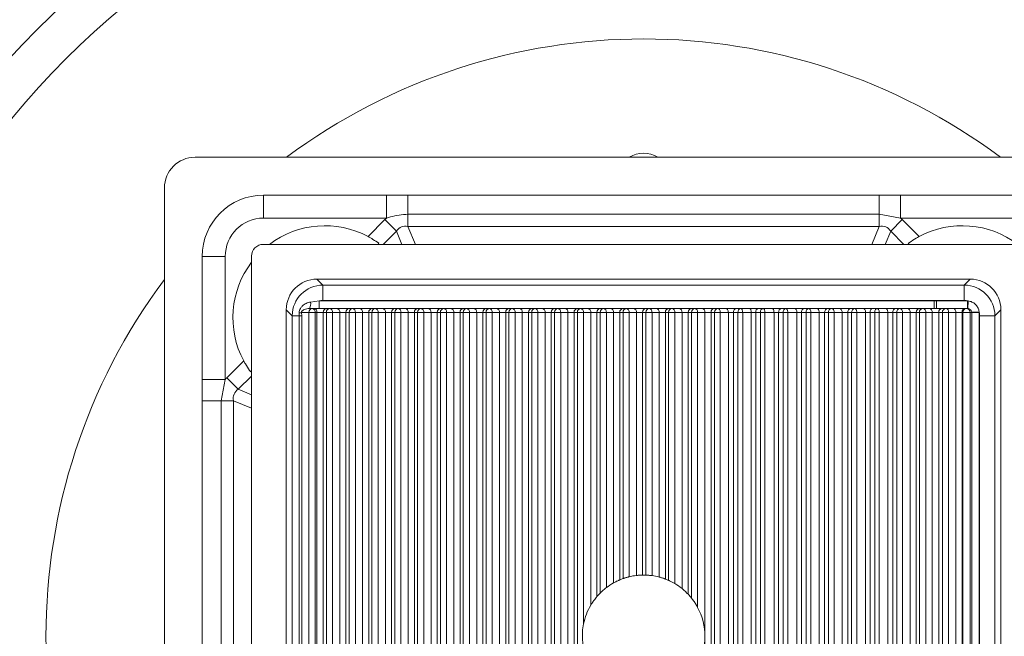
# Model space of a CAD drawing. Units: millimetres. Extents: x 0 to 297, y 0 to 210.
# Drawn here: x 128 to 162, y 165 to 186 of the extents above; entities that cross this region are included whole.
import ezdxf

# ---------------------------------------------------------------- set-up
doc = ezdxf.new("R2010")
doc.units = ezdxf.units.MM

msp = doc.modelspace()

# ---------------------------------------------------------------- linework, layer by layer
at = {"color": 7, "linetype": 'Continuous', "lineweight": 18}
for p, q in [((164.643, 181.657), (133.664, 181.657)), ((132.605, 180.599), (132.605, 149.619)), ((162.277, 180.349), (136.03, 180.349)), ((136.03, 180.349), (136.03, 179.555)), ((140.278, 180.349), (140.278, 179.555)), ((141.015, 180.349), (141.015, 179.693)), ((157.291, 180.349), (157.291, 179.693)), ((158.028, 180.349), (158.028, 179.555)), ((140.278, 179.555), (136.03, 179.555)), ((157.291, 179.693), (141.015, 179.693)), ((141.015, 179.27), (141.015, 179.693)), ((158.028, 179.555), (157.291, 179.693)), ((157.291, 179.27), (157.291, 179.693)), ((162.277, 179.555), (158.028, 179.555)), ((139.638, 178.918), (140.222, 179.502)), ((140.619, 179.105), (140.222, 179.502)), ((157.291, 179.27), (141.015, 179.27)), ((141.015, 179.27), (141.273, 178.648)), ((157.034, 178.648), (157.291, 179.27)), ((157.688, 179.105), (158.085, 179.502)), ((158.085, 179.502), (158.669, 178.918)), ((140.619, 179.105), (140.161, 178.648)), ((140.808, 178.648), (140.619, 179.105)), ((157.688, 179.105), (157.499, 178.648)), ((158.145, 178.648), (157.688, 179.105)), ((162.286, 178.648), (136.02, 178.648)), ((140.013, 178.684), (139.977, 178.648)), ((158.33, 178.648), (158.294, 178.684)), ((133.913, 178.232), (133.913, 151.986)), ((133.913, 178.232), (134.707, 178.232)), ((134.707, 178.232), (134.707, 173.984)), ((135.614, 178.242), (135.614, 151.976)), ((137.872, 177.447), (138.079, 177.24)), ((160.435, 177.447), (137.872, 177.447)), ((138.079, 177.24), (160.228, 177.24)), ((138.079, 177.24), (138.079, 176.712)), ((160.228, 177.24), (160.435, 177.447)), ((160.228, 177.24), (160.228, 176.712)), ((137.656, 176.656), (137.948, 176.695)), ((137.948, 176.433), (137.948, 176.695)), ((137.948, 176.695), (159.183, 176.695)), ((160.228, 176.712), (138.079, 176.712)), ((159.183, 176.433), (159.183, 176.695)), ((159.272, 176.433), (159.272, 176.695)), ((159.272, 176.695), (160.336, 176.695)), ((160.336, 176.433), (160.336, 176.695)), ((160.362, 176.695), (160.345, 176.433)), ((136.815, 176.39), (136.815, 153.828)), ((137.022, 176.183), (136.815, 176.39)), ((137.022, 154.034), (137.022, 176.183)), ((137.022, 176.183), (137.259, 176.183)), ((137.259, 176.183), (137.257, 176.28)), ((137.259, 154.034), (137.259, 176.183)), ((137.347, 176.183), (137.259, 176.183)), ((137.344, 176.298), (137.347, 176.183)), ((137.596, 176.298), (137.344, 176.298)), ((137.347, 176.183), (137.347, 154.034)), ((137.596, 153.92), (137.596, 176.298)), ((137.812, 176.298), (137.596, 176.298)), ((137.948, 176.433), (137.621, 176.433)), ((137.875, 176.298), (137.812, 176.298)), ((137.812, 153.92), (137.812, 176.298)), ((138.088, 176.298), (137.875, 176.298)), ((137.875, 153.92), (137.875, 176.298)), ((159.183, 176.433), (137.948, 176.433)), ((138.2, 176.298), (138.088, 176.298)), ((138.088, 153.92), (138.088, 176.298)), ((138.2, 153.92), (138.2, 176.298)), ((138.413, 176.298), (138.2, 176.298)), ((138.662, 176.298), (138.413, 176.298)), ((138.413, 153.92), (138.413, 176.298)), ((138.876, 176.298), (138.662, 176.298)), ((138.662, 153.92), (138.662, 176.298)), ((138.987, 176.298), (138.876, 176.298)), ((138.876, 153.92), (138.876, 176.298)), ((138.987, 153.92), (138.987, 176.298)), ((139.201, 176.298), (138.987, 176.298)), ((139.45, 176.298), (139.201, 176.298)), ((139.201, 153.92), (139.201, 176.298)), ((139.664, 176.298), (139.45, 176.298)), ((139.45, 153.92), (139.45, 176.298)), ((139.664, 153.92), (139.664, 176.298)), ((139.775, 176.298), (139.664, 176.298)), ((139.775, 153.92), (139.775, 176.298)), ((139.989, 176.298), (139.775, 176.298)), ((140.238, 176.298), (139.989, 176.298)), ((139.989, 153.92), (139.989, 176.298)), ((140.451, 176.298), (140.238, 176.298)), ((140.238, 153.92), (140.238, 176.298)), ((140.451, 153.92), (140.451, 176.298)), ((140.563, 176.298), (140.451, 176.298)), ((140.563, 153.92), (140.563, 176.298)), ((140.776, 176.298), (140.563, 176.298)), ((141.026, 176.298), (140.776, 176.298)), ((140.776, 153.92), (140.776, 176.298)), ((141.239, 176.298), (141.026, 176.298)), ((141.026, 153.92), (141.026, 176.298)), ((141.239, 153.92), (141.239, 176.298)), ((141.351, 176.298), (141.239, 176.298)), ((141.351, 153.92), (141.351, 176.298)), ((141.564, 176.298), (141.351, 176.298)), ((141.814, 176.298), (141.564, 176.298)), ((141.564, 153.92), (141.564, 176.298)), ((142.027, 176.298), (141.814, 176.298)), ((141.814, 153.92), (141.814, 176.298)), ((142.139, 176.298), (142.027, 176.298)), ((142.027, 153.92), (142.027, 176.298)), ((142.139, 153.92), (142.139, 176.298)), ((142.352, 176.298), (142.139, 176.298)), ((142.602, 176.298), (142.352, 176.298)), ((142.352, 153.92), (142.352, 176.298)), ((142.815, 176.298), (142.602, 176.298)), ((142.602, 153.92), (142.602, 176.298)), ((142.927, 176.298), (142.815, 176.298)), ((142.815, 153.92), (142.815, 176.298)), ((142.927, 153.92), (142.927, 176.298)), ((143.14, 176.298), (142.927, 176.298)), ((143.39, 176.298), (143.14, 176.298)), ((143.14, 153.92), (143.14, 176.298)), ((143.603, 176.298), (143.39, 176.298)), ((143.39, 153.92), (143.39, 176.298)), ((143.603, 153.92), (143.603, 176.298)), ((143.715, 176.298), (143.603, 176.298)), ((143.715, 153.92), (143.715, 176.298)), ((143.928, 176.298), (143.715, 176.298)), ((144.178, 176.298), (143.928, 176.298)), ((143.928, 153.92), (143.928, 176.298)), ((144.391, 176.298), (144.178, 176.298)), ((144.178, 153.92), (144.178, 176.298)), ((144.503, 176.298), (144.391, 176.298)), ((144.391, 153.92), (144.391, 176.298)), ((144.503, 153.92), (144.503, 176.298)), ((144.716, 176.298), (144.503, 176.298)), ((144.966, 176.298), (144.716, 176.298)), ((144.716, 153.92), (144.716, 176.298)), ((145.179, 176.298), (144.966, 176.298)), ((144.966, 153.92), (144.966, 176.298)), ((145.291, 176.298), (145.179, 176.298)), ((145.179, 153.92), (145.179, 176.298)), ((145.291, 153.92), (145.291, 176.298)), ((145.504, 176.298), (145.291, 176.298)), ((145.754, 176.298), (145.504, 176.298)), ((145.504, 153.92), (145.504, 176.298)), ((145.967, 176.298), (145.754, 176.298)), ((145.754, 153.92), (145.754, 176.298)), ((146.079, 176.298), (145.967, 176.298)), ((145.967, 153.92), (145.967, 176.298)), ((146.079, 153.92), (146.079, 176.298)), ((146.292, 176.298), (146.079, 176.298)), ((146.542, 176.298), (146.292, 176.298)), ((146.292, 153.92), (146.292, 176.298)), ((146.755, 176.298), (146.542, 176.298)), ((146.542, 153.92), (146.542, 176.298)), ((146.867, 176.298), (146.755, 176.298)), ((146.755, 153.92), (146.755, 176.298)), ((146.867, 153.92), (146.867, 176.298)), ((147.08, 176.298), (146.867, 176.298)), ((147.33, 176.298), (147.08, 176.298)), ((147.08, 165.535), (147.08, 176.298)), ((147.543, 176.298), (147.33, 176.298)), ((147.33, 166.184), (147.33, 176.298)), ((147.655, 176.298), (147.543, 176.298)), ((147.543, 166.483), (147.543, 176.298)), ((147.655, 166.604), (147.655, 176.298)), ((147.868, 176.298), (147.655, 176.298)), ((148.118, 176.298), (147.868, 176.298)), ((147.868, 166.791), (147.868, 176.298)), ((148.331, 176.298), (148.118, 176.298)), ((148.118, 166.955), (148.118, 176.298)), ((148.443, 176.298), (148.331, 176.298)), ((148.331, 167.059), (148.331, 176.298)), ((148.443, 167.103), (148.443, 176.298)), ((148.656, 176.298), (148.443, 176.298)), ((148.906, 176.298), (148.656, 176.298)), ((148.656, 167.166), (148.656, 176.298)), ((149.119, 176.298), (148.906, 176.298)), ((148.906, 167.211), (148.906, 176.298)), ((149.231, 176.298), (149.119, 176.298)), ((149.119, 167.225), (149.119, 176.298)), ((149.231, 167.224), (149.231, 176.298)), ((149.444, 176.298), (149.231, 176.298)), ((149.694, 176.298), (149.444, 176.298)), ((149.444, 167.205), (149.444, 176.298)), ((149.907, 176.298), (149.694, 176.298)), ((149.694, 167.155), (149.694, 176.298)), ((150.019, 176.298), (149.907, 176.298)), ((149.907, 167.087), (149.907, 176.298)), ((150.019, 167.04), (150.019, 176.298)), ((150.232, 176.298), (150.019, 176.298)), ((150.482, 176.298), (150.232, 176.298)), ((150.232, 166.93), (150.232, 176.298)), ((150.695, 176.298), (150.482, 176.298)), ((150.482, 166.756), (150.482, 176.298)), ((150.808, 176.298), (150.695, 176.298)), ((150.695, 166.559), (150.695, 176.298)), ((150.808, 166.429), (150.808, 176.298)), ((151.019, 176.298), (150.808, 176.298)), ((151.274, 176.298), (151.019, 176.298)), ((151.019, 166.109), (151.019, 176.298)), ((151.482, 176.298), (151.274, 176.298)), ((151.274, 153.92), (151.274, 176.298)), ((151.602, 176.298), (151.482, 176.298)), ((151.482, 153.92), (151.482, 176.298)), ((151.602, 153.92), (151.602, 176.298)), ((151.8, 176.298), (151.602, 176.298)), ((152.08, 176.298), (151.8, 176.298)), ((151.8, 153.92), (151.8, 176.298)), ((152.26, 176.298), (152.08, 176.298)), ((152.08, 153.92), (152.08, 176.298)), ((152.413, 176.298), (152.26, 176.298)), ((152.26, 153.92), (152.26, 176.298)), ((152.413, 153.92), (152.413, 176.298)), ((152.575, 176.298), (152.413, 176.298)), ((152.871, 176.298), (152.575, 176.298)), ((152.575, 153.92), (152.575, 176.298)), ((153.028, 176.298), (152.871, 176.298)), ((152.871, 153.92), (152.871, 176.298)), ((153.186, 176.298), (153.028, 176.298)), ((153.028, 153.92), (153.028, 176.298)), ((153.186, 153.92), (153.186, 176.298)), ((153.343, 176.298), (153.186, 176.298)), ((153.657, 176.298), (153.343, 176.298)), ((153.343, 153.92), (153.343, 176.298)), ((153.816, 176.298), (153.657, 176.298)), ((153.657, 153.92), (153.657, 176.298)), ((153.973, 176.298), (153.816, 176.298)), ((153.816, 153.92), (153.816, 176.298)), ((153.973, 153.92), (153.973, 176.298)), ((154.133, 176.298), (153.973, 176.298)), ((154.445, 176.298), (154.133, 176.298)), ((154.133, 153.92), (154.133, 176.298)), ((154.606, 176.298), (154.445, 176.298)), ((154.445, 153.92), (154.445, 176.298)), ((154.762, 176.298), (154.606, 176.298)), ((154.606, 153.92), (154.606, 176.298)), ((154.762, 153.92), (154.762, 176.298)), ((154.934, 176.298), (154.762, 176.298)), ((155.217, 176.298), (154.934, 176.298)), ((154.934, 153.92), (154.934, 176.298)), ((155.406, 176.298), (155.217, 176.298)), ((155.217, 153.92), (155.217, 176.298)), ((155.536, 176.298), (155.406, 176.298)), ((155.406, 153.92), (155.406, 176.298)), ((155.536, 153.92), (155.536, 176.298)), ((155.734, 176.298), (155.536, 176.298)), ((156.006, 176.298), (155.734, 176.298)), ((155.734, 153.92), (155.734, 176.298)), ((156.203, 176.298), (156.006, 176.298)), ((156.006, 153.92), (156.006, 176.298)), ((156.336, 176.298), (156.203, 176.298)), ((156.203, 153.92), (156.203, 176.298)), ((156.336, 153.92), (156.336, 176.298)), ((156.517, 176.298), (156.336, 176.298)), ((156.82, 176.298), (156.517, 176.298)), ((156.517, 153.92), (156.517, 176.298)), ((156.973, 176.298), (156.82, 176.298)), ((156.82, 153.92), (156.82, 176.298)), ((157.138, 176.298), (156.973, 176.298)), ((156.973, 153.92), (156.973, 176.298)), ((157.138, 153.92), (157.138, 176.298)), ((157.289, 176.298), (157.138, 176.298)), ((157.583, 176.298), (157.289, 176.298)), ((157.289, 153.92), (157.289, 176.298)), ((157.759, 176.298), (157.583, 176.298)), ((157.583, 153.92), (157.583, 176.298)), ((157.896, 176.298), (157.759, 176.298)), ((157.759, 153.92), (157.759, 176.298)), ((157.896, 153.92), (157.896, 176.298)), ((158.094, 176.298), (157.896, 176.298)), ((158.359, 176.298), (158.094, 176.298)), ((158.094, 153.92), (158.094, 176.298)), ((158.568, 176.298), (158.359, 176.298)), ((158.359, 153.92), (158.359, 176.298)), ((158.568, 153.92), (158.568, 176.298)), ((158.678, 176.298), (158.568, 176.298)), ((158.678, 153.92), (158.678, 176.298)), ((158.9, 176.298), (158.678, 176.298)), ((159.124, 176.298), (158.9, 176.298)), ((158.9, 153.92), (158.9, 176.298)), ((159.345, 176.298), (159.124, 176.298)), ((159.124, 153.92), (159.124, 176.298)), ((160.336, 176.433), (159.272, 176.433)), ((159.474, 176.298), (159.345, 176.298)), ((159.345, 153.92), (159.345, 176.298)), ((159.474, 153.92), (159.474, 176.298)), ((159.687, 176.298), (159.474, 176.298)), ((159.937, 176.298), (159.687, 176.298)), ((159.687, 153.92), (159.687, 176.298)), ((160.15, 176.298), (159.937, 176.298)), ((159.937, 153.92), (159.937, 176.298)), ((160.177, 176.298), (160.15, 176.298)), ((160.15, 153.92), (160.15, 176.298)), ((160.427, 176.298), (160.177, 176.298)), ((160.177, 153.92), (160.177, 176.298)), ((160.484, 176.298), (160.427, 176.298)), ((160.427, 153.92), (160.427, 176.298)), ((160.741, 176.308), (160.484, 176.301)), ((160.742, 176.298), (160.484, 176.298)), ((160.484, 153.92), (160.484, 176.298)), ((160.742, 176.298), (160.742, 153.92)), ((160.756, 176.183), (161.285, 176.183)), ((160.756, 154.034), (160.756, 176.183)), ((161.491, 176.39), (161.285, 176.183)), ((161.285, 176.183), (161.285, 154.034)), ((161.491, 153.828), (161.491, 176.39)), ((134.76, 174.04), (135.344, 174.624)), ((135.614, 174.101), (135.157, 173.644)), ((135.614, 174.285), (135.578, 174.249)), ((134.707, 173.984), (133.913, 173.984)), ((134.707, 173.984), (134.569, 173.247)), ((135.157, 173.644), (134.76, 174.04)), ((135.157, 173.644), (135.614, 173.454)), ((134.569, 173.247), (133.913, 173.247)), ((134.569, 173.247), (134.569, 156.971)), ((134.992, 173.247), (134.569, 173.247)), ((134.992, 173.247), (134.992, 156.971)), ((135.614, 172.989), (134.992, 173.247))]:
    msp.add_line(p, q, dxfattribs=at)
at = {"color": 7, "linetype": 'Continuous', "lineweight": 18, "flags": 128}
for points in [[(151.716, 176.433), (151.733, 176.43), (151.748, 176.423), (151.763, 176.41), (151.776, 176.393), (151.786, 176.373), (151.794, 176.349), (151.799, 176.324), (151.8, 176.298)], [(151.997, 176.433), (152.013, 176.43), (152.029, 176.423), (152.043, 176.41), (152.056, 176.393), (152.066, 176.373), (152.074, 176.349), (152.079, 176.324), (152.08, 176.298)], [(152.508, 176.433), (152.521, 176.43), (152.534, 176.423), (152.545, 176.41), (152.555, 176.393), (152.563, 176.373), (152.57, 176.349), (152.573, 176.324), (152.575, 176.298)], [(152.805, 176.433), (152.818, 176.43), (152.83, 176.423), (152.842, 176.41), (152.852, 176.393), (152.86, 176.373), (152.866, 176.349), (152.87, 176.324), (152.871, 176.298)], [(153.276, 176.433), (153.289, 176.43), (153.302, 176.423), (153.313, 176.41), (153.323, 176.393), (153.332, 176.373), (153.338, 176.349), (153.342, 176.324), (153.343, 176.298)], [(153.591, 176.433), (153.604, 176.43), (153.616, 176.423), (153.628, 176.41), (153.638, 176.393), (153.646, 176.373), (153.652, 176.349), (153.656, 176.324), (153.657, 176.298)], [(154.065, 176.433), (154.078, 176.43), (154.091, 176.423), (154.103, 176.41), (154.113, 176.393), (154.122, 176.373), (154.128, 176.349), (154.132, 176.324), (154.133, 176.298)], [(154.377, 176.433), (154.391, 176.43), (154.403, 176.423), (154.415, 176.41), (154.425, 176.393), (154.434, 176.373), (154.44, 176.349), (154.444, 176.324), (154.445, 176.298)], [(154.854, 176.433), (154.87, 176.43), (154.885, 176.423), (154.899, 176.41), (154.911, 176.393), (154.92, 176.373), (154.928, 176.349), (154.932, 176.324), (154.934, 176.298)], [(155.137, 176.433), (155.153, 176.43), (155.168, 176.423), (155.181, 176.41), (155.193, 176.393), (155.203, 176.373), (155.21, 176.349), (155.215, 176.324), (155.217, 176.298)], [(155.646, 176.433), (155.663, 176.43), (155.68, 176.423), (155.695, 176.41), (155.708, 176.393), (155.719, 176.373), (155.727, 176.349), (155.732, 176.324), (155.734, 176.298)], [(155.918, 176.433), (155.936, 176.43), (155.952, 176.423), (155.967, 176.41), (155.981, 176.393), (155.992, 176.373), (156, 176.349), (156.005, 176.324), (156.006, 176.298)], [(156.444, 176.433), (156.459, 176.43), (156.472, 176.423), (156.485, 176.41), (156.496, 176.393), (156.505, 176.373), (156.511, 176.349), (156.515, 176.324), (156.517, 176.298)], [(156.747, 176.433), (156.761, 176.43), (156.775, 176.423), (156.787, 176.41), (156.798, 176.393), (156.807, 176.373), (156.814, 176.349), (156.818, 176.324), (156.82, 176.298)], [(157.055, 176.433), (157.039, 176.43), (157.024, 176.423), (157.01, 176.41), (156.997, 176.393), (156.987, 176.373), (156.98, 176.349), (156.975, 176.324), (156.973, 176.298)], [(157.219, 176.433), (157.204, 176.43), (157.188, 176.423), (157.174, 176.41), (157.162, 176.393), (157.152, 176.373), (157.144, 176.349), (157.139, 176.324), (157.138, 176.298)], [(157.219, 176.433), (157.233, 176.43), (157.246, 176.423), (157.258, 176.41), (157.269, 176.393), (157.277, 176.373), (157.284, 176.349), (157.288, 176.324), (157.289, 176.298)], [(157.514, 176.433), (157.527, 176.43), (157.54, 176.423), (157.552, 176.41), (157.563, 176.393), (157.571, 176.373), (157.578, 176.349), (157.582, 176.324), (157.583, 176.298)]]:
    msp.add_lwpolyline(points, dxfattribs=at)
at = {"color": 7, "linetype": 'Continuous', "lineweight": 18}
for radius in [29.633, 28.213]:
    msp.add_circle((149.153, 165.109), radius, dxfattribs=at)
for centre, radius, start, end in [((149.153, 165.109), 20.635, 53.3166, 126.6834), ((133.664, 180.599), 1.058, 90, 180), ((136.03, 178.232), 2.117, 90, 180), ((136.03, 178.232), 1.323, 90, 180), ((138.147, 176.116), 3.175, 61.9846, 127.0916), ((160.16, 176.116), 3.175, 52.9084, 118.0154), ((138.147, 176.116), 3.175, 142.9084, 208.0154), ((149.153, 165.109), 20.635, 143.3166, 216.6834), ((137.237, 176.608), 0.423, 335.6096, 6.643), ((137.175, 176.914), 0.639, 277.4218, 285.3017), ((137.725, 176.305), 0.129, 93.5831, 183.1827), ((137.693, 176.314), 0.121, 351.9505, 78.5782), ((137.755, 176.314), 0.121, 351.9505, 78.5782), ((138.215, 176.306), 0.127, 94.4019, 183.8113), ((138.327, 176.306), 0.127, 94.4019, 183.8113), ((138.293, 176.314), 0.121, 351.9505, 78.5782), ((138.543, 176.314), 0.121, 351.9505, 78.5782), ((139.003, 176.306), 0.127, 94.4019, 183.8113), ((139.115, 176.306), 0.127, 94.4019, 183.8113), ((139.081, 176.314), 0.121, 351.9505, 78.5782), ((139.331, 176.314), 0.121, 351.9505, 78.5782), ((139.791, 176.306), 0.127, 94.4019, 183.8113), ((139.902, 176.306), 0.127, 94.4019, 183.8113), ((139.869, 176.314), 0.121, 351.9505, 78.5782), ((140.119, 176.314), 0.121, 351.9505, 78.5782), ((140.579, 176.306), 0.127, 94.4019, 183.8113), ((140.69, 176.306), 0.127, 94.4019, 183.8113), ((140.657, 176.314), 0.121, 351.9505, 78.5782), ((140.907, 176.314), 0.121, 351.9505, 78.5782), ((141.367, 176.306), 0.127, 94.4019, 183.8113), ((141.478, 176.306), 0.127, 94.4019, 183.8113), ((141.445, 176.314), 0.121, 351.9505, 78.5782), ((141.695, 176.314), 0.121, 351.9505, 78.5782), ((142.154, 176.306), 0.127, 94.4019, 183.8113), ((142.266, 176.306), 0.127, 94.4019, 183.8113), ((142.233, 176.314), 0.121, 351.9505, 78.5782), ((142.482, 176.314), 0.121, 351.9505, 78.5782), ((142.942, 176.306), 0.127, 94.4019, 183.8113), ((143.054, 176.306), 0.127, 94.4019, 183.8113), ((143.021, 176.314), 0.121, 351.9505, 78.5782), ((143.27, 176.314), 0.121, 351.9505, 78.5782), ((143.73, 176.306), 0.127, 94.4019, 183.8113), ((143.842, 176.306), 0.127, 94.4019, 183.8113), ((143.808, 176.314), 0.121, 351.9505, 78.5782), ((144.058, 176.314), 0.121, 351.9505, 78.5782), ((144.518, 176.306), 0.127, 94.4019, 183.8113), ((144.63, 176.306), 0.127, 94.4019, 183.8113), ((144.596, 176.314), 0.121, 351.9505, 78.5782), ((144.846, 176.314), 0.121, 351.9505, 78.5782), ((145.306, 176.306), 0.127, 94.402, 183.8113), ((145.418, 176.306), 0.127, 94.402, 183.8113), ((145.384, 176.314), 0.121, 351.9505, 78.5782), ((145.634, 176.314), 0.121, 351.9505, 78.5782), ((146.094, 176.306), 0.127, 94.402, 183.8113), ((146.206, 176.306), 0.127, 94.402, 183.8113), ((146.172, 176.314), 0.121, 351.9505, 78.5782), ((146.422, 176.314), 0.121, 351.9505, 78.5782), ((146.882, 176.306), 0.127, 94.402, 183.8113), ((146.994, 176.306), 0.127, 94.402, 183.8113), ((146.96, 176.314), 0.121, 351.9505, 78.5782), ((147.21, 176.314), 0.121, 351.9505, 78.5782), ((147.67, 176.306), 0.127, 94.402, 183.8113), ((147.782, 176.306), 0.127, 94.402, 183.8113), ((147.748, 176.314), 0.121, 351.9503, 78.5778), ((147.998, 176.314), 0.121, 351.9503, 78.5778), ((148.458, 176.306), 0.127, 94.4026, 183.8117), ((148.57, 176.306), 0.127, 94.4026, 183.8117), ((148.536, 176.314), 0.121, 351.9496, 78.5762), ((148.786, 176.314), 0.121, 351.9496, 78.5762), ((149.246, 176.306), 0.127, 94.4045, 183.8132), ((149.358, 176.306), 0.127, 94.4045, 183.8132), ((149.324, 176.314), 0.121, 351.9443, 78.5652), ((149.574, 176.314), 0.121, 351.9443, 78.5652), ((150.034, 176.306), 0.127, 94.4191, 183.8241), ((150.146, 176.306), 0.127, 94.4191, 183.8241), ((150.112, 176.315), 0.121, 351.9087, 78.4905), ((150.362, 176.314), 0.121, 351.9511, 78.5786), ((150.822, 176.306), 0.127, 94.5063, 183.8891), ((150.935, 176.306), 0.127, 94.5063, 183.8891), ((150.9, 176.315), 0.121, 351.6466, 77.9291), ((151.154, 176.315), 0.121, 351.6466, 77.9291), ((151.608, 176.307), 0.126, 95.3071, 184.469), ((151.728, 176.307), 0.126, 95.3071, 184.469), ((152.379, 176.315), 0.121, 101.6523, 188.1589), ((152.533, 176.315), 0.121, 101.6523, 188.1589), ((153.146, 176.316), 0.12, 103.7233, 189.0698), ((153.305, 176.316), 0.12, 103.7233, 189.0698), ((153.935, 176.316), 0.12, 102.9598, 188.7487), ((154.092, 176.316), 0.12, 102.9598, 188.7487), ((154.724, 176.316), 0.12, 102.9109, 188.7276), ((154.881, 176.316), 0.12, 102.9109, 188.7276), ((155.53, 176.309), 0.125, 96.6639, 185.3872), ((155.66, 176.309), 0.125, 96.6639, 185.3872), ((156.327, 176.31), 0.124, 96.8863, 185.5303), ((156.459, 176.31), 0.124, 96.8863, 185.5303), ((157.882, 176.311), 0.124, 97.668, 186.0179), ((158.019, 176.311), 0.124, 97.668, 186.0179), ((157.975, 176.316), 0.12, 351.1539, 76.8129), ((158.24, 176.316), 0.12, 351.1539, 76.8129), ((158.696, 176.306), 0.128, 94.199, 183.6585), ((158.805, 176.306), 0.128, 94.199, 183.6585), ((158.778, 176.311), 0.123, 353.4981, 81.5158), ((159.002, 176.311), 0.123, 353.4981, 81.5158), ((159.472, 176.306), 0.127, 94.4019, 183.8113), ((159.601, 176.306), 0.127, 94.402, 183.8113), ((159.567, 176.315), 0.121, 351.9213, 78.517), ((159.818, 176.315), 0.121, 351.9213, 78.517), ((160.277, 176.306), 0.127, 94.4518, 183.8479), ((160.304, 176.306), 0.127, 94.4516, 183.8483), ((160.293, 176.299), 0.134, 359.4411, 89.43), ((149.153, 165.109), 2.117, 119.2896, 127.3924), ((149.153, 165.109), 2.117, 109.6147, 112.864), ((149.153, 165.109), 2.117, 96.717, 103.5926), ((149.153, 165.109), 2.117, 87.9043, 90.9335), ((149.153, 165.109), 2.117, 75.2073, 82.1124), ((149.153, 165.109), 2.117, 65.8649, 69.1479), ((149.153, 165.109), 2.117, 135.0684, 139.5347), ((149.153, 165.109), 2.117, 51.1122, 59.374), ((149.153, 165.109), 2.117, 38.5878, 43.2559), ((149.153, 165.109), 2.117, 149.4831, 168.3858), ((149.153, 165.109), 2.117, 331.8071, 28.1929)]:
    msp.add_arc(centre, radius, start, end, dxfattribs=at)
for centre, major_axis, ratio, start_param, end_param in [((149.153, 179.926), (0, 1.868), 0.707107, 5.898574, 6.667796), ((141.48, 177.586), (0.895, -2.161), 0.678598, 3.368535, 3.415607), ((156.826, 177.586), (-0.895, -2.161), 0.678598, 2.867578, 2.91465), ((141.48, 177.586), (-0.689, 1.664), 0.44079, 6.009171, 6.5572), ((156.826, 177.586), (0.689, 1.664), 0.44079, 6.009171, 6.5572), ((136.02, 178.242), (-0.287, 0.287), 0.999924, 5.497825, 7.068545), ((137.875, 176.387), (0.75, -0.75), 0.997265, 2.357564, 3.925621), ((138.08, 176.182), (0.748, -0.748), 0.999996, 2.357564, 3.925621), ((160.226, 176.182), (0.748, 0.748), 0.999996, 5.499157, 7.067214), ((160.432, 176.387), (-0.75, -0.75), 0.997265, 2.357564, 3.925621), ((138.08, 176.182), (0.375, -0.375), 0.997265, 2.357564, 2.606866), ((160.226, 176.182), (-0.375, -0.375), 0.997265, 3.670107, 3.925621), ((160.336, 176.298), (0.406, 0), 0.980488, 1.50651, 1.570796), ((160.336, 176.298), (0.149, 0), 0.912192, 1.50651, 1.570796), ((160.336, 176.298), (0.149, 0), 0.912192, 0, 0.026979), ((160.226, 176.182), (-0.375, -0.375), 0.997265, 2.357564, 2.595516), ((160.336, 176.298), (0.406, 0), 0.980488, 0, 0.026979), ((136.676, 172.782), (2.161, -0.895), 0.678598, 2.867578, 2.91465), ((136.676, 172.782), (1.664, -0.689), 0.44079, 2.867578, 3.415607)]:
    msp.add_ellipse(centre, major_axis=major_axis, ratio=ratio, start_param=start_param, end_param=end_param, dxfattribs=at)
for points, knots in [([(141.015, 179.693), (140.812, 179.672), (140.562, 179.646), (140.323, 179.57), (140.278, 179.555)], [0, 0, 0, 0, 0.812175, 1, 1, 1, 1]), ([(140.013, 178.684), (139.947, 178.73), (139.833, 178.81), (139.696, 178.886), (139.638, 178.918)], [0, 0, 0, 0, 0.5752466, 1, 1, 1, 1]), ([(158.669, 178.918), (158.634, 178.899), (158.515, 178.835), (158.388, 178.752), (158.308, 178.694), (158.294, 178.684)], [0, 0, 0, 0, 0.258299, 0.869691, 1, 1, 1, 1]), ([(137.257, 176.28), (137.257, 176.282), (137.257, 176.309), (137.265, 176.364), (137.302, 176.444), (137.376, 176.533), (137.496, 176.617), (137.603, 176.643), (137.656, 176.656)], [0, 0, 0, 0, 0.0065, 0.140357, 0.271893, 0.445239, 0.725144, 1, 1, 1, 1]), ([(160.362, 176.695), (160.407, 176.685), (160.496, 176.665), (160.61, 176.586), (160.694, 176.48), (160.732, 176.381), (160.739, 176.323), (160.741, 176.308)], [0, 0, 0, 0, 0.2340354, 0.4672722, 0.6976871, 0.9236891, 1, 1, 1, 1]), ([(137.621, 176.433), (137.554, 176.426), (137.475, 176.418), (137.397, 176.378), (137.372, 176.36), (137.355, 176.343), (137.347, 176.328), (137.343, 176.316), (137.342, 176.305), (137.343, 176.299), (137.344, 176.298)], [0, 0, 0, 0, 0.614597, 0.722883, 0.8261, 0.891035, 0.927822, 0.956681, 0.985697, 1, 1, 1, 1]), ([(160.484, 176.301), (160.484, 176.306), (160.482, 176.327), (160.469, 176.362), (160.438, 176.399), (160.395, 176.425), (160.362, 176.43), (160.345, 176.433)], [0, 0, 0, 0, 0.071223, 0.285072, 0.512176, 0.75268, 1, 1, 1, 1]), ([(135.344, 174.624), (135.363, 174.589), (135.427, 174.471), (135.51, 174.343), (135.568, 174.263), (135.578, 174.249)], [0, 0, 0, 0, 0.258299, 0.869691, 1, 1, 1, 1]), ([(148.331, 167.059), (148.322, 167.055), (148.304, 167.048), (148.264, 167.03), (148.219, 167.008), (148.17, 166.984), (148.136, 166.965), (148.121, 166.957), (148.118, 166.955)], [0, 0, 0, 0, 0.17536, 0.350286, 0.537054, 0.739481, 0.950883, 1, 1, 1, 1]), ([(148.656, 167.166), (148.644, 167.163), (148.62, 167.157), (148.574, 167.145), (148.528, 167.131), (148.484, 167.117), (148.456, 167.108), (148.445, 167.104), (148.443, 167.103)], [0, 0, 0, 0, 0.184038, 0.367896, 0.556398, 0.749707, 0.942848, 1, 1, 1, 1]), ([(149.119, 167.225), (149.11, 167.225), (149.092, 167.225), (149.052, 167.223), (149.007, 167.221), (148.961, 167.217), (148.927, 167.213), (148.911, 167.212), (148.906, 167.211)], [0, 0, 0, 0, 0.183528, 0.367059, 0.55054, 0.734331, 0.918889, 1, 1, 1, 1]), ([(149.444, 167.205), (149.432, 167.207), (149.408, 167.21), (149.363, 167.215), (149.316, 167.219), (149.273, 167.222), (149.246, 167.224), (149.234, 167.224), (149.231, 167.224)], [0, 0, 0, 0, 0.185476, 0.370943, 0.556397, 0.740902, 0.92454, 1, 1, 1, 1]), ([(149.907, 167.087), (149.898, 167.09), (149.879, 167.097), (149.839, 167.112), (149.792, 167.127), (149.745, 167.141), (149.712, 167.151), (149.697, 167.155), (149.694, 167.155)], [0, 0, 0, 0, 0.1845607, 0.3687999, 0.5607748, 0.7564887, 0.9487017, 1, 1, 1, 1]), ([(150.232, 166.93), (150.218, 166.938), (150.192, 166.953), (150.143, 166.98), (150.092, 167.006), (150.047, 167.028), (150.028, 167.037), (150.019, 167.04)], [0, 0, 0, 0, 0.202638, 0.404771, 0.619332, 0.828563, 1, 1, 1, 1]), ([(147.868, 166.791), (147.852, 166.778), (147.819, 166.753), (147.762, 166.705), (147.711, 166.658), (147.675, 166.623), (147.66, 166.609), (147.655, 166.604)], [0, 0, 0, 0, 0.2231515, 0.4614427, 0.7023021, 0.9039778, 1, 1, 1, 1]), ([(150.695, 166.559), (150.685, 166.57), (150.662, 166.594), (150.613, 166.643), (150.558, 166.693), (150.512, 166.732), (150.49, 166.75), (150.482, 166.756)], [0, 0, 0, 0, 0.18544, 0.425961, 0.670768, 0.886728, 1, 1, 1, 1]), ([(147.543, 166.483), (147.533, 166.471), (147.51, 166.444), (147.456, 166.375), (147.39, 166.283), (147.35, 166.216), (147.33, 166.184)], [0, 0, 0, 0, 0.149473, 0.363587, 0.686472, 1, 1, 1, 1]), ([(151.019, 166.109), (150.999, 166.145), (150.956, 166.221), (150.891, 166.319), (150.838, 166.391), (150.817, 166.417), (150.808, 166.429)], [0, 0, 0, 0, 0.324101, 0.675152, 0.856803, 1, 1, 1, 1]), ([(147.08, 165.535), (147.065, 165.445), (147.016, 165.164), (147.054, 164.878), (147.08, 164.683)], [0, 0, 0, 0, 0.318065, 1, 1, 1, 1])]:
    msp.add_open_spline(points, degree=3, knots=knots, dxfattribs=at)
for points in [[(159.183, 176.695), (159.198, 176.695), (159.228, 176.695), (159.257, 176.695), (159.272, 176.695)], [(159.272, 176.433), (159.257, 176.433), (159.228, 176.433), (159.198, 176.433), (159.183, 176.433)]]:
    msp.add_open_spline(points, degree=3, dxfattribs=at)

doc.saveas('drawing.dxf')
